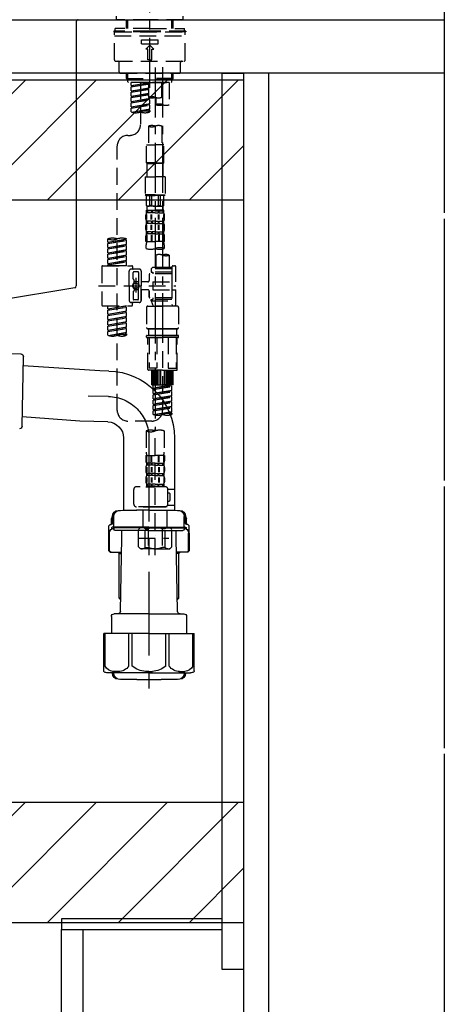
# Model space of a CAD drawing. Extents: x 27948 to 54421, y -33066 to -24196.
# Drawn here: x 48124 to 48451, y -30901 to -30165 of the extents above; entities that cross this region are included whole.
import ezdxf

# ---------------------------------------------------------------- set-up
doc = ezdxf.new("R2010")
doc.units = 0
doc.header["$LTSCALE"] = 50
doc.header["$MEASUREMENT"] = 0
for name, pattern in [('CENTER', [2, 1.25, -0.25, 0.25, -0.25]), ('CENTER2', [1.125, 0.75, -0.125, 0.125, -0.125]), ('DASHED', [0.75, 0.5, -0.25])]:
    doc.linetypes.add(name, pattern=pattern)
doc.layers.get('0').update_dxf_attribs({"linetype": 'CONTINUOUS'})
doc.layers.get('DEFPOINTS').update_dxf_attribs({"color": 146, "linetype": 'CONTINUOUS'})
for name, color, linetype in [('111-壁仕上', 3, 'CONTINUOUS'), ('122-扉', 6, 'CONTINUOUS'), ('126-甲板', 2, 'CONTINUOUS'), ('150-機器', 8, 'CONTINUOUS'), ('166-寸法B', 11, 'CONTINUOUS'), ('180-補助', 161, 'CONTINUOUS')]:
    doc.layers.add(name, color=color, linetype=linetype)
doc.styles.add('KH001', font='txt')
doc.dimstyles.new('KH1xx030', dxfattribs={"dimscale": 30, "dimtxt": 2, "dimasz": 0.6, "dimexe": 0.3, "dimexo": 1.2, "dimgap": 0.5, "dimtad": 3, "dimdec": 1, "dimdsep": 46, "dimlunit": 6, "dimtxsty": 'KH001', "dimblk": 'DOT', "dimcen": 1, "dimdle": 1, "dimclrd": 256, "dimclre": 256, "dimclrt": 256, "dimadec": 0, "dimazin": 0, "dimtfac": 1, "dimtdec": 1, "dimtix": 1, "dimtmove": 2, "dimatfit": 3, "dimldrblk": 'CLOSEDBLANK', "dimfxl": 1, "dimtolj": 1, "dimtzin": 0, "dimlwd": -1, "dimlwe": -1, "dimarcsym": 0})

# ---------------------------------------------------------------- blocks, each defined once
blk = doc.blocks.new('_Dot')
at = {"color": 0, "linetype": 'ByBlock', "lineweight": -2}
blk.add_line((-0.5, 0), (-1, 0), dxfattribs=at)
at = {"color": 0, "linetype": 'ByBlock', "const_width": 0.5}
blk.add_lwpolyline([(-0.25, 0, 1), (0.25, 0, 1)], format="xyb", close=True, dxfattribs=at)
blk = doc.blocks.new('*D222')
at = {"layer": '166-寸法B', "transparency": 16777216}
for p, q in [((47151.63, -30219.53), (47151.63, -29748.73)), ((48441.63, -29885.68), (48441.63, -29748.73)), ((48423.63, -29757.73), (47169.63, -29757.73))]:
    blk.add_line(p, q, dxfattribs=at)
at = {"layer": 'DEFPOINTS', "color": 0, "transparency": 16777216}
for p in [(47151.63, -29757.73), (48441.63, -29921.68), (47151.63, -30255.53)]:
    blk.add_point(p, dxfattribs=at)
at = {"layer": '166-寸法B', "transparency": 16777216, "xscale": 18, "yscale": 18, "zscale": 18, "rotation": 180}
blk.add_blockref('_Dot', (47151.63, -29757.73), dxfattribs=at)
at = {"layer": '166-寸法B', "transparency": 16777216, "xscale": 18, "yscale": 18, "zscale": 18}
blk.add_blockref('_Dot', (48441.63, -29757.73), dxfattribs=at)
at = {"layer": '166-寸法B', "transparency": 16777216, "insert": (47796.63, -29708.92), "char_height": 60, "attachment_point": 5, "style": 'KH001'}
blk.add_mtext('\\A1;1,290', dxfattribs=at)
blk = doc.blocks.new('_ClosedBlank')
at = {"color": 0, "linetype": 'ByBlock', "lineweight": -2}
for p, q in [((-1, 0.167), (0, 0)), ((-1, 0.167), (-1, -0.167)), ((0, 0), (-1, -0.167))]:
    blk.add_line(p, q, dxfattribs=at)
blk = doc.blocks.new('KHB800HL-10_D')
at = {"layer": '150-機器', "linetype": 'Continuous'}
for p, q in [((-219, 0), (219, 0)), ((219, 0), (235.5, 0)), ((217.5, -1.5), (217.5, -198.98)), ((216.56, -200.38), (159.26, -209.79))]:
    blk.add_line(p, q, dxfattribs=at)
for centre, start, end in [((219, -1.5), 90, 180), ((216, -198.98), 291.80141, 0)]:
    blk.add_arc(centre, 1.5, start, end, dxfattribs=at)
blk = doc.blocks.new('F402_D')
at = {"layer": '150-機器', "color": 161, "linetype": 'CENTER2'}
blk.add_line((0, -53.67), (0, 250.27), dxfattribs=at)
at = {"layer": '150-機器', "color": 13, "linetype": 'DASHED', "ltscale": 0.5}
for p, q in [((-24.93, -2.69), (-24.93, 0)), ((24.93, -2.69), (24.93, 0)), ((0, -2.69), (-24.93, -2.69)), ((-17.45, -9.33), (-17.45, -2.69)), ((-16.44, -9.33), (-16.44, -2.69)), ((24.93, -2.69), (0, -2.69)), ((16.44, -9.33), (16.44, -2.69)), ((17.45, -9.33), (17.45, -2.69)), ((0, -11.33), (-26.93, -11.33)), ((-26.93, -11.33), (-26.93, -11.83)), ((0, -11.83), (-26.93, -11.83)), ((-26.43, -32.77), (-26.43, -12.32)), ((0, -9.33), (-25.93, -9.33)), ((-25.93, -11.33), (-25.93, -9.33)), ((-25.93, -11.83), (25.93, -11.83)), ((0, -9.33), (25.93, -9.33)), ((26.93, -11.33), (0, -11.33)), ((26.93, -11.83), (0, -11.83)), ((25.93, -11.33), (25.93, -9.33)), ((26.43, -32.77), (26.43, -12.32)), ((26.93, -11.33), (26.93, -11.83)), ((-26.43, -14.82), (26.43, -14.82)), ((-6.23, -20.8), (-6.23, -17.81)), ((-6.23, -17.81), (6.23, -17.81)), ((-6.23, -20.8), (6.23, -20.8)), ((-2.99, -24.79), (0, -21.8)), ((2.99, -24.79), (0, -21.8)), ((6.23, -20.8), (6.23, -17.81)), ((-1.5, -24.79), (-2.99, -24.79)), ((-1.5, -32.77), (-1.5, -24.79)), ((1.5, -24.79), (2.99, -24.79)), ((1.5, -32.77), (1.5, -24.79)), ((-25.43, -33.77), (25.43, -33.77)), ((-22.94, -41.75), (-22.94, -34.76)), ((0, -32.77), (-1.5, -32.77)), ((0, -32.77), (1.5, -32.77)), ((22.94, -41.75), (22.94, -34.76)), ((-21.94, -42.74), (21.94, -42.74)), ((-17.45, -46.58), (-17.45, -42.74)), ((-16.44, -47.57), (-16.44, -42.74)), ((16.44, -47.57), (16.44, -42.74)), ((17.45, -46.58), (17.45, -42.74)), ((-17.45, -46.58), (0, -46.58)), ((-16.46, -47.57), (-17.45, -46.58)), ((-16.44, -47.59), (0, -47.59)), ((-16.41, -49.07), (-16.41, -47.57)), ((-15.91, -49.57), (-16.41, -49.07)), ((0, -49.57), (-15.96, -49.57)), ((14.51, -49.57), (-13.96, -49.57)), ((-13.96, -51.93), (-13.96, -49.57)), ((-13.96, -51.93), (-1, -49.84)), ((-13.96, -52.93), (-1, -50.6)), ((-13.96, -52.93), (-1, -50.84)), ((-1, -49.86), (-13.12, -52.04)), ((-6.98, -49.57), (-6.98, -57.77)), ((-6.98, -49.57), (-6.98, -81.17)), ((-1, -49.57), (-1, -60.69)), ((17.45, -46.58), (0, -46.58)), ((16.44, -47.59), (0, -47.59)), ((0, -49.57), (0, -48.22)), ((0, -49.57), (15.91, -49.57)), ((8.98, -60.69), (8.98, -49.57)), ((14.51, -49.57), (14.51, -66.22)), ((15.91, -49.57), (16.41, -49.07)), ((16.41, -49.07), (16.41, -47.57)), ((16.46, -47.57), (17.45, -46.58)), ((-13.96, -51.93), (-13.12, -52.04)), ((-13.96, -55.92), (-13.96, -52.93)), ((-13.96, -55.92), (-1, -53.83)), ((-13.96, -56.92), (-1, -54.59)), ((-13.96, -56.92), (-1, -54.83)), ((-13.96, -55.92), (-13.12, -56.03)), ((-13.96, -59.91), (-13.96, -56.92)), ((-13.96, -59.91), (-1, -57.82)), ((-13.96, -60.91), (-1, -58.58)), ((-13.96, -60.91), (-1, -58.82)), ((-13.12, -52.04), (-13.12, -52.78)), ((-1, -53.85), (-13.12, -56.03)), ((-1, -57.84), (-13.12, -60.02)), ((-13.96, -59.91), (-13.12, -60.02)), ((-13.96, -63.9), (-13.96, -60.91)), ((-13.96, -63.9), (0, -61.65)), ((-13.96, -64.9), (-0.85, -62.54)), ((-13.96, -64.9), (0, -62.64)), ((-13.96, -63.9), (-13.12, -64)), ((-13.96, -67.89), (-13.96, -64.9)), ((-13.96, -67.89), (0, -65.64)), ((0, -61.65), (-13.12, -64)), ((0, -65.64), (-13.12, -67.99)), ((-0.85, -61.8), (-0.85, -62.54)), ((-0.85, -61.8), (-0.85, -62.54)), ((-0.85, -62.54), (0, -62.64)), ((-0.85, -62.54), (0, -62.64)), ((-0.85, -65.77), (-0.85, -66.53)), ((-0.85, -65.79), (-0.85, -66.53)), ((-0.85, -65.79), (-0.85, -66.53)), ((-0.8, -65.76), (0, -65.64)), ((0, -61.65), (0, -60.97)), ((0, -65.64), (0, -62.64)), ((0, -65.64), (0, -62.64)), ((4.54, -60.86), (4.54, -66.22)), ((-13.96, -68.89), (-0.85, -66.53)), ((-13.96, -68.89), (0, -66.63)), ((-13.96, -67.89), (-13.12, -67.99)), ((-13.96, -71.62), (-13.96, -68.89)), ((-13.43, -71.79), (0, -69.63)), ((0, -69.63), (-12.87, -71.94)), ((-0.85, -66.53), (0, -66.63)), ((-0.85, -66.53), (0, -66.63)), ((-0.85, -69.76), (-0.85, -70.52)), ((-0.85, -69.78), (-0.85, -70.52)), ((-0.85, -69.78), (-0.85, -70.52)), ((-0.85, -70.52), (0, -70.62)), ((-0.85, -70.52), (0, -70.62)), ((-0.8, -69.75), (0, -69.63)), ((0, -69.63), (0, -66.63)), ((0, -69.63), (0, -66.63)), ((0, -70.62), (0, -71.62)), ((-1, -82.3), (-1, -96.27)), ((8.98, -82.3), (8.98, -96.27)), ((-16.41, -89.15), (-14.96, -89.15)), ((-24.39, -294.77), (-24.39, -97.13)), ((-2.49, -109.74), (-2.49, -96.27)), ((-2.49, -96.27), (3.99, -96.27)), ((10.47, -96.27), (3.99, -96.27)), ((10.47, -109.74), (10.47, -96.27)), ((3.99, -109.74), (-2.49, -109.74)), ((-2.49, -109.74), (-1.99, -110.24)), ((-1.99, -110.24), (3.99, -110.24)), ((-1.99, -120.21), (-1.99, -110.24)), ((3.99, -109.74), (10.47, -109.74)), ((9.97, -110.24), (3.99, -110.24)), ((10.47, -109.74), (9.97, -110.24)), ((9.97, -120.21), (9.97, -110.24)), ((-3.49, -120.21), (3.99, -120.21)), ((-3.49, -120.21), (-3.49, -133.67)), ((11.47, -120.21), (3.99, -120.21)), ((11.47, -120.21), (11.47, -133.67)), ((3.99, -133.67), (-3.49, -133.67)), ((-3.49, -133.67), (-2.99, -134.17)), ((-2.99, -134.17), (3.99, -134.17)), ((-2.49, -141.65), (-2.49, -134.17)), ((-2.44, -141.65), (-2.44, -134.17)), ((0.05, -141.65), (0.05, -134.17)), ((1.5, -141.65), (1.5, -134.17)), ((3.99, -133.67), (11.47, -133.67)), ((10.97, -134.17), (3.99, -134.17)), ((6.48, -141.65), (6.48, -134.17)), ((7.93, -141.65), (7.93, -134.17)), ((10.42, -141.65), (10.42, -134.17)), ((10.47, -141.65), (10.47, -134.17)), ((11.47, -133.67), (10.97, -134.17)), ((-2.44, -141.65), (-2.49, -141.65)), ((-2.49, -141.65), (-1.99, -142.15)), ((-2.49, -145.14), (3.99, -145.14)), ((-2.39, -147.14), (-2.39, -145.14)), ((-2.39, -145.14), (3.99, -145.14)), ((-2, -145.64), (-2.39, -145.64)), ((-2, -147.14), (-2.39, -147.14)), ((-2, -145.64), (-2, -147.14)), ((-1.99, -144.74), (-1.99, -142.15)), ((3.99, -142.15), (-1.99, -142.15)), ((-1.89, -145.14), (3.99, -145.14)), ((-1.89, -145.14), (3.99, -145.14)), ((1.32, -145.64), (-1.81, -145.64)), ((-1.81, -145.64), (-1.81, -147.14)), ((1.32, -147.14), (-1.81, -147.14)), ((1.5, -141.65), (0.05, -141.65)), ((1.32, -145.64), (1.32, -147.14)), ((3.99, -145.64), (1.78, -145.64)), ((1.78, -145.64), (1.78, -147.14)), ((3.99, -147.14), (1.78, -147.14)), ((3.99, -142.15), (9.97, -142.15)), ((10.37, -145.14), (3.99, -145.14)), ((3.99, -145.64), (6.2, -145.64)), ((3.99, -147.14), (6.2, -147.14)), ((6.2, -145.64), (6.2, -147.14)), ((6.48, -141.65), (7.93, -141.65)), ((6.66, -145.64), (9.79, -145.64)), ((6.66, -145.64), (6.66, -147.14)), ((6.66, -147.14), (9.79, -147.14)), ((9.79, -145.64), (9.79, -147.14)), ((10.47, -141.65), (9.97, -142.15)), ((9.97, -144.74), (9.97, -142.15)), ((9.98, -145.64), (10.37, -145.64)), ((9.98, -145.64), (9.98, -147.14)), ((9.98, -147.14), (10.37, -147.14)), ((10.37, -147.14), (10.37, -145.14)), ((10.42, -141.65), (10.47, -141.65)), ((-2.99, -151.68), (-2.99, -148.88)), ((-2.55, -151.99), (-2.55, -148.29)), ((-2.39, -154.92), (-2.39, -153.42)), ((-2, -153.42), (-2.39, -153.42)), ((-2.36, -151.99), (-2.36, -148.29)), ((-2, -153.42), (-2, -154.92)), ((-1.81, -153.42), (-1.81, -154.92)), ((1.32, -153.42), (-1.81, -153.42)), ((1.09, -151.99), (1.09, -148.29)), ((1.32, -153.42), (1.32, -154.92)), ((1.55, -151.99), (1.55, -148.29)), ((1.78, -153.42), (1.78, -154.92)), ((3.99, -153.42), (1.78, -153.42)), ((3.99, -153.42), (6.2, -153.42)), ((6.2, -153.42), (6.2, -154.92)), ((6.43, -151.99), (6.43, -148.29)), ((6.66, -153.42), (6.66, -154.92)), ((6.66, -153.42), (9.79, -153.42)), ((6.89, -151.99), (6.89, -148.29)), ((9.79, -153.42), (9.79, -154.92)), ((9.98, -153.42), (9.98, -154.92)), ((9.98, -153.42), (10.37, -153.42)), ((10.34, -151.99), (10.34, -148.29)), ((10.37, -154.92), (10.37, -153.42)), ((10.53, -151.99), (10.53, -148.29)), ((10.97, -151.68), (10.97, -148.88)), ((-2.99, -159.46), (-2.99, -156.66)), ((-2.55, -159.79), (-2.55, -156.1)), ((-2, -154.92), (-2.39, -154.92)), ((-2.39, -162.7), (-2.39, -161.2)), ((-2, -161.2), (-2.39, -161.2)), ((-2.36, -159.79), (-2.36, -156.1)), ((-2, -161.2), (-2, -162.7)), ((1.32, -154.92), (-1.81, -154.92)), ((-1.81, -161.2), (-1.81, -162.7)), ((1.32, -161.2), (-1.81, -161.2)), ((1.09, -159.79), (1.09, -156.1)), ((1.32, -161.2), (1.32, -162.7)), ((1.55, -159.79), (1.55, -156.1)), ((3.99, -154.92), (1.78, -154.92)), ((1.78, -161.2), (1.78, -162.7)), ((3.99, -161.2), (1.78, -161.2)), ((3.99, -154.92), (6.2, -154.92)), ((3.99, -161.2), (6.2, -161.2)), ((6.2, -161.2), (6.2, -162.7)), ((6.43, -159.79), (6.43, -156.1)), ((6.66, -154.92), (9.79, -154.92)), ((6.66, -161.2), (6.66, -162.7)), ((6.66, -161.2), (9.79, -161.2)), ((6.89, -159.79), (6.89, -156.1)), ((9.79, -161.2), (9.79, -162.7)), ((9.98, -154.92), (10.37, -154.92)), ((9.98, -161.2), (9.98, -162.7)), ((9.98, -161.2), (10.37, -161.2)), ((10.34, -159.79), (10.34, -156.1)), ((10.37, -162.7), (10.37, -161.2)), ((10.53, -159.79), (10.53, -156.1)), ((10.97, -159.46), (10.97, -156.66)), ((-31.37, -168.94), (-31.37, -166.58)), ((-31.37, -168.94), (-17.4, -166.69)), ((-31.37, -169.94), (-18.25, -167.58)), ((-31.37, -169.94), (-17.4, -167.69)), ((-31.37, -168.94), (-30.52, -169.05)), ((-17.4, -166.69), (-30.52, -169.05)), ((-18.25, -166.84), (-18.25, -167.58)), ((-18.25, -167.58), (-17.4, -167.69)), ((-18.25, -167.58), (-17.4, -167.69)), ((-18.25, -167.58), (-17.4, -167.69)), ((-17.4, -166.69), (-17.4, -166.58)), ((-17.4, -170.68), (-17.4, -167.69)), ((-17.4, -170.68), (-17.4, -167.69)), ((-2.99, -168.48), (-2.99, -164.44)), ((-2.99, -168.48), (3.99, -168.48)), ((-2.55, -163.57), (-2.55, -168.48)), ((-2, -162.7), (-2.39, -162.7)), ((-2.36, -163.57), (-2.36, -168.48)), ((1.32, -162.7), (-1.81, -162.7)), ((1.09, -163.57), (1.09, -168.48)), ((1.55, -163.57), (1.55, -168.48)), ((3.99, -162.7), (1.78, -162.7)), ((3.99, -162.7), (6.2, -162.7)), ((10.97, -168.48), (3.99, -168.48)), ((6.43, -163.57), (6.43, -168.48)), ((6.66, -162.7), (9.79, -162.7)), ((6.89, -163.57), (6.89, -168.48)), ((9.98, -162.7), (10.37, -162.7)), ((10.34, -163.57), (10.34, -168.48)), ((10.53, -163.57), (10.53, -168.48)), ((10.97, -168.48), (10.97, -164.44)), ((-31.37, -172.93), (-31.37, -169.94)), ((-31.37, -172.93), (-17.4, -170.68)), ((-31.37, -173.93), (-18.25, -171.57)), ((-31.37, -173.93), (-17.4, -171.68)), ((-31.37, -172.93), (-30.52, -173.04)), ((-31.37, -176.92), (-31.37, -173.93)), ((-31.37, -176.92), (-17.4, -174.67)), ((-31.37, -177.92), (-18.25, -175.56)), ((-31.37, -177.92), (-17.4, -175.67)), ((-17.4, -170.68), (-30.52, -173.04)), ((-17.4, -174.67), (-30.52, -177.03)), ((-18.25, -170.83), (-18.25, -171.57)), ((-18.25, -170.83), (-18.25, -171.57)), ((-18.25, -171.57), (-17.4, -171.68)), ((-18.25, -171.57), (-17.4, -171.68)), ((-18.25, -174.8), (-18.25, -175.56)), ((-18.25, -174.82), (-18.25, -175.56)), ((-18.25, -174.82), (-18.25, -175.56)), ((-18.25, -175.56), (-17.4, -175.67)), ((-18.25, -175.56), (-17.4, -175.67)), ((-18.25, -175.56), (-17.4, -175.67)), ((-18.2, -174.8), (-17.4, -174.67)), ((-17.4, -174.67), (-17.4, -171.68)), ((-17.4, -174.67), (-17.4, -171.68)), ((-17.4, -178.66), (-17.4, -175.67)), ((-17.4, -178.66), (-17.4, -175.67)), ((-2.69, -173.73), (-2.69, -170.91)), ((10.67, -170.91), (10.67, -173.73)), ((-31.37, -176.92), (-30.52, -177.03)), ((-31.37, -180.91), (-31.37, -177.92)), ((-31.37, -180.91), (-17.4, -178.66)), ((-31.37, -181.91), (-18.25, -179.55)), ((-31.37, -181.91), (-17.4, -179.65)), ((-31.37, -180.91), (-30.52, -181.02)), ((-31.37, -184.9), (-31.37, -181.91)), ((-31.37, -184.9), (-17.4, -182.65)), ((-31.37, -185.9), (-18.25, -183.54)), ((-31.37, -185.9), (-17.4, -183.64)), ((-17.4, -178.66), (-30.52, -181.02)), ((-17.4, -182.65), (-30.52, -185)), ((-18.25, -178.81), (-18.25, -179.55)), ((-18.25, -178.81), (-18.25, -179.55)), ((-18.25, -179.55), (-17.4, -179.65)), ((-18.25, -179.55), (-17.4, -179.65)), ((-18.25, -182.78), (-18.25, -183.54)), ((-18.25, -182.8), (-18.25, -183.54)), ((-18.25, -182.8), (-18.25, -183.54)), ((-18.25, -183.54), (-17.4, -183.64)), ((-18.25, -183.54), (-17.4, -183.64)), ((-18.2, -182.78), (-17.4, -182.65)), ((-17.4, -182.65), (-17.4, -179.65)), ((-17.4, -182.65), (-17.4, -179.65)), ((-17.4, -186.64), (-17.4, -183.64)), ((-17.4, -186.64), (-17.4, -183.64)), ((4.54, -178.69), (4.54, -187.88)), ((14.51, -178.69), (14.51, -187.88)), ((-35.85, -187.13), (-35.85, -216.06)), ((-35.36, -186.64), (-13.41, -186.64)), ((-31.37, -184.9), (-30.52, -185)), ((-31.37, -186.64), (-31.37, -185.9)), ((-17.4, -186.64), (-31.37, -186.64)), ((-30.52, -185), (-30.52, -185.75)), ((-15.41, -201.6), (-15.41, -190.63)), ((-7.93, -189.13), (-13.91, -189.13)), ((-12.92, -187.13), (-12.92, -188.63)), ((-8.93, -191.12), (-11.92, -191.12)), ((-6.43, -190.63), (-6.43, -201.6)), ((2.04, -187.88), (1.05, -188.88)), ((16.51, -188.88), (1.05, -188.88)), ((1.05, -188.88), (1.05, -191.37)), ((4.54, -187.88), (2.04, -187.88)), ((4.54, -188.68), (4.49, -188.68)), ((16.51, -187.88), (4.54, -187.88)), ((16.51, -187.63), (16.51, -187.88)), ((16.51, -187.88), (16.51, -198.6)), ((17.5, -186.64), (18.5, -186.64)), ((19.5, -198.6), (19.5, -187.63)), ((-12.42, -196.48), (-12.42, -191.62)), ((-12.35, -196.73), (-11.79, -197.7)), ((-11.72, -199.2), (-11.72, -197.95)), ((-8.43, -198.65), (-11.72, -198.64)), ((-10.42, -195.73), (-10.42, -206.68)), ((-10.42, -196.61), (-10.42, -206.58)), ((-8.43, -191.62), (-8.43, -199.92)), ((-1.45, -198.65), (-6.43, -198.65)), ((-0.45, -193.12), (-0.45, -197.66)), ((16.51, -192.62), (0.05, -192.62)), ((1.05, -191.37), (2.29, -191.37)), ((2.29, -191.37), (2.29, -192.62)), ((16.51, -191.37), (2.29, -191.37)), ((2.29, -198.6), (2.29, -204.59)), ((2.29, -198.6), (19.5, -198.6)), ((16.51, -198.6), (16.51, -215.74)), ((-38.3, -201.6), (19.5, -201.6)), ((-15.41, -201.6), (-15.41, -212.57)), ((-12.35, -206.47), (-11.79, -205.49)), ((-11.72, -204), (-11.72, -205.24)), ((-8.43, -204.55), (-11.72, -204.55)), ((-8.43, -211.57), (-8.43, -203.27)), ((-6.43, -212.57), (-6.43, -201.6)), ((-1.45, -204.54), (-6.43, -204.54)), ((-6.43, -204.54), (-6.43, -212.57)), ((-0.45, -205.54), (-0.45, -210.07)), ((-0.45, -210.07), (-0.45, -205.54)), ((2.29, -204.59), (19.5, -204.59)), ((16.76, -204.59), (19.5, -204.59)), ((19.5, -215.56), (19.5, -204.59)), ((-12.42, -206.72), (-12.42, -211.57)), ((-8.93, -212.07), (-11.92, -212.07)), ((16.51, -210.57), (0.05, -210.57)), ((1.05, -211.82), (2.29, -211.82)), ((1.05, -212.82), (1.05, -211.82)), ((1.05, -212.82), (16.51, -212.82)), ((1.05, -212.82), (2.54, -216.81)), ((2.29, -210.57), (2.29, -211.82)), ((16.51, -211.82), (2.29, -211.82)), ((9.53, -212.87), (9.53, -294.77)), ((-35.36, -216.56), (-13.41, -216.56)), ((-31.37, -218.92), (-31.37, -216.56)), ((-31.37, -218.92), (-17.4, -216.67)), ((-31.37, -219.92), (-18.25, -217.56)), ((-31.37, -219.92), (-17.4, -217.66)), ((-31.37, -218.92), (-30.52, -219.02)), ((-31.37, -222.91), (-31.37, -219.92)), ((-31.37, -222.91), (-17.4, -220.66)), ((-17.4, -216.67), (-30.52, -219.02)), ((-30.52, -219.02), (-30.52, -219.77)), ((-17.4, -220.66), (-30.52, -223.01)), ((-18.25, -216.82), (-18.25, -217.56)), ((-18.25, -217.56), (-17.4, -217.66)), ((-18.25, -217.56), (-17.4, -217.66)), ((-18.25, -217.56), (-17.4, -217.66)), ((-17.4, -220.66), (-17.4, -217.66)), ((-17.4, -220.66), (-17.4, -217.66)), ((-7.93, -214.06), (-13.91, -214.06)), ((-12.92, -216.06), (-12.92, -214.56)), ((-7.93, -214.06), (-12.42, -214.06)), ((-2.44, -217.8), (-2.44, -232.76)), ((-1.45, -216.81), (9.53, -216.81)), ((16.51, -216.81), (2.54, -216.81)), ((20.5, -216.81), (9.53, -216.81)), ((16.74, -216.2), (16.51, -216.81)), ((17.5, -216.56), (18.5, -216.56)), ((21.49, -217.8), (21.49, -232.76)), ((-31.37, -223.91), (-18.25, -221.55)), ((-31.37, -223.91), (-17.4, -221.65)), ((-31.37, -222.91), (-30.52, -223.01)), ((-31.37, -226.9), (-31.37, -223.91)), ((-31.37, -226.9), (-17.4, -224.65)), ((-31.37, -227.9), (-18.25, -225.54)), ((-31.37, -227.9), (-17.4, -225.64)), ((-31.37, -226.9), (-30.52, -227)), ((-31.37, -230.89), (-31.37, -227.9)), ((-17.4, -224.65), (-30.52, -227)), ((-18.25, -220.81), (-18.25, -221.55)), ((-18.25, -220.81), (-18.25, -221.55)), ((-18.25, -221.55), (-17.4, -221.65)), ((-18.25, -221.55), (-17.4, -221.65)), ((-18.25, -224.78), (-18.25, -225.54)), ((-18.25, -224.8), (-18.25, -225.54)), ((-18.25, -224.8), (-18.25, -225.54)), ((-18.25, -225.54), (-17.4, -225.64)), ((-18.25, -225.54), (-17.4, -225.64)), ((-18.25, -225.54), (-17.4, -225.64)), ((-18.2, -224.77), (-17.4, -224.65)), ((-17.4, -224.65), (-17.4, -221.65)), ((-17.4, -224.65), (-17.4, -221.65)), ((-17.4, -228.64), (-17.4, -225.64)), ((-17.4, -228.64), (-17.4, -225.64)), ((-31.37, -230.89), (-17.4, -228.64)), ((-31.37, -231.88), (-18.25, -229.53)), ((-31.37, -231.88), (-17.4, -229.63)), ((-31.37, -230.89), (-30.52, -230.99)), ((-31.37, -234.88), (-31.37, -231.88)), ((-31.37, -234.88), (-17.4, -232.62)), ((-31.37, -235.87), (-18.25, -233.52)), ((-31.37, -235.87), (-17.4, -233.62)), ((-31.37, -234.88), (-30.52, -234.98)), ((-17.4, -228.64), (-30.52, -230.99)), ((-17.4, -232.62), (-30.52, -234.98)), ((-18.25, -228.79), (-18.25, -229.53)), ((-18.25, -228.79), (-18.25, -229.53)), ((-18.25, -229.53), (-17.4, -229.63)), ((-18.25, -229.53), (-17.4, -229.63)), ((-18.25, -232.76), (-18.25, -233.52)), ((-18.25, -232.78), (-18.25, -233.52)), ((-18.25, -232.78), (-18.25, -233.52)), ((-18.25, -233.52), (-17.4, -233.62)), ((-18.25, -233.52), (-17.4, -233.62)), ((-18.2, -232.75), (-17.4, -232.62)), ((-17.4, -232.62), (-17.4, -229.63)), ((-17.4, -232.62), (-17.4, -229.63)), ((-17.4, -236.61), (-17.4, -233.62)), ((-17.4, -236.61), (-17.4, -233.62)), ((-1.45, -233.76), (9.53, -233.76)), ((9.53, -233.76), (-1.45, -233.76)), ((-0.95, -233.76), (-0.95, -238.75)), ((9.53, -233.75), (-0.27, -233.75)), ((9.53, -233.75), (19.33, -233.75)), ((20.5, -233.76), (9.53, -233.76)), ((9.53, -233.76), (20.5, -233.76)), ((20, -233.76), (20, -238.75)), ((-31.37, -238.61), (-31.37, -235.87)), ((-30.84, -238.78), (-17.4, -236.61)), ((-17.4, -236.61), (-30.28, -238.93)), ((-18.25, -236.75), (-18.25, -237.51)), ((-18.25, -236.77), (-18.25, -237.51)), ((-18.25, -236.77), (-18.25, -237.51)), ((-18.25, -237.51), (-17.4, -237.61)), ((-18.25, -237.51), (-17.4, -237.61)), ((-18.2, -236.74), (-17.4, -236.61)), ((-17.4, -237.61), (-17.4, -238.61)), ((-2.44, -240.04), (-2.44, -238.95)), ((-2.24, -238.75), (-1.45, -238.75)), ((-2.24, -240.24), (9.53, -240.24)), ((-1.45, -238.75), (9.53, -238.75)), ((-0.95, -238.75), (-1.45, -238.75)), ((9.53, -238.75), (-1.45, -238.75)), ((-0.95, -238.75), (-1.45, -238.75)), ((-1.45, -264.18), (-1.45, -240.24)), ((-0.58, -240.24), (-0.58, -263.18)), ((5.26, -240.24), (5.26, -263.18)), ((20.5, -238.75), (9.53, -238.75)), ((9.53, -238.75), (20.5, -238.75)), ((21.29, -240.24), (9.53, -240.24)), ((13.79, -240.24), (13.79, -263.18)), ((19.63, -240.24), (19.63, -263.18)), ((20, -238.75), (20.5, -238.75)), ((20, -238.75), (20.5, -238.75)), ((21.29, -238.75), (20.5, -238.75)), ((20.5, -264.18), (20.5, -240.24)), ((21.49, -240.04), (21.49, -238.95)), ((9.53, -264.68), (-0.95, -264.68)), ((5.26, -263.18), (-0.58, -263.18)), ((1.55, -275.65), (1.55, -264.68)), ((1.85, -275.65), (1.85, -264.68)), ((2.44, -275.65), (2.44, -264.68)), ((3.14, -275.65), (3.14, -264.68)), ((3.94, -275.65), (3.94, -264.68)), ((4.84, -275.65), (4.84, -264.68)), ((5.83, -275.65), (5.83, -264.68)), ((6.93, -275.65), (6.93, -264.68)), ((8.13, -275.65), (8.13, -264.68)), ((9.53, -264.68), (20, -264.68)), ((10.92, -275.65), (10.92, -264.68)), ((12.12, -275.65), (12.12, -264.68)), ((13.22, -275.65), (13.22, -264.68)), ((13.79, -263.18), (19.63, -263.18)), ((14.21, -275.65), (14.21, -264.68)), ((15.11, -275.65), (15.11, -264.68)), ((15.91, -275.65), (15.91, -264.68)), ((16.61, -275.65), (16.61, -264.68)), ((17.2, -275.65), (17.2, -264.68)), ((17.5, -275.65), (17.5, -264.68)), ((1.55, -275.65), (9.53, -275.65)), ((2.54, -278.01), (2.54, -275.65)), ((2.54, -278.01), (16.51, -275.76)), ((2.54, -279.01), (15.66, -276.65)), ((2.54, -279.01), (16.51, -276.76)), ((2.54, -278.01), (3.39, -278.12)), ((2.54, -282), (2.54, -279.01)), ((16.51, -275.76), (3.39, -278.12)), ((3.39, -278.86), (3.39, -278.12)), ((17.5, -275.65), (9.53, -275.65)), ((15.66, -275.91), (15.66, -276.65)), ((15.66, -276.65), (16.51, -276.76)), ((15.66, -276.65), (16.51, -276.76)), ((15.66, -276.65), (16.51, -276.76)), ((16.51, -279.75), (16.51, -276.76)), ((16.51, -279.75), (16.51, -276.76)), ((2.54, -282), (16.51, -279.75)), ((2.54, -283), (15.66, -280.64)), ((2.54, -283), (16.51, -280.75)), ((2.54, -282), (3.39, -282.11)), ((2.54, -285.99), (2.54, -283)), ((2.54, -285.99), (16.51, -283.74)), ((2.54, -286.99), (15.66, -284.63)), ((2.54, -286.99), (16.51, -284.74)), ((2.54, -285.99), (3.39, -286.1)), ((2.54, -289.98), (2.54, -286.99)), ((16.51, -279.75), (3.39, -282.11)), ((3.39, -282.85), (3.39, -282.11)), ((16.51, -283.74), (3.39, -286.1)), ((3.39, -286.84), (3.39, -286.1)), ((15.66, -279.9), (15.66, -280.64)), ((15.66, -279.9), (15.66, -280.64)), ((15.66, -280.64), (16.51, -280.75)), ((15.66, -280.64), (16.51, -280.75)), ((15.66, -283.88), (15.66, -284.63)), ((15.66, -283.89), (15.66, -284.63)), ((15.66, -283.89), (15.66, -284.63)), ((15.66, -284.63), (16.51, -284.74)), ((15.66, -284.63), (16.51, -284.74)), ((15.66, -284.63), (16.51, -284.74)), ((15.71, -283.87), (16.51, -283.74)), ((16.51, -283.74), (16.51, -280.75)), ((16.51, -283.74), (16.51, -280.75)), ((16.51, -287.73), (16.51, -284.74)), ((16.51, -287.73), (16.51, -284.74)), ((2.54, -289.98), (16.51, -287.73)), ((2.54, -290.98), (15.66, -288.62)), ((2.54, -290.98), (16.51, -288.73)), ((2.54, -289.98), (3.39, -290.09)), ((2.54, -293.97), (2.54, -290.98)), ((2.54, -293.97), (16.51, -291.72)), ((2.54, -294.97), (15.66, -292.61)), ((2.54, -294.97), (16.51, -292.72)), ((2.54, -293.97), (3.39, -294.08)), ((16.51, -287.73), (3.39, -290.09)), ((3.39, -290.83), (3.39, -290.09)), ((16.51, -291.72), (3.39, -294.08)), ((3.39, -294.81), (3.39, -294.08)), ((15.66, -287.88), (15.66, -288.62)), ((15.66, -287.88), (15.66, -288.62)), ((15.66, -288.62), (16.51, -288.73)), ((15.66, -288.62), (16.51, -288.73)), ((15.66, -291.85), (15.66, -292.61)), ((15.66, -291.87), (15.66, -292.61)), ((15.66, -291.87), (15.66, -292.61)), ((15.66, -292.61), (16.51, -292.72)), ((15.66, -292.61), (16.51, -292.72)), ((15.71, -291.85), (16.51, -291.72)), ((16.51, -291.72), (16.51, -288.73)), ((16.51, -291.72), (16.51, -288.73)), ((16.51, -295.71), (16.51, -292.72)), ((16.51, -295.71), (16.51, -292.72)), ((2.54, -297.7), (2.54, -294.97)), ((3.07, -297.87), (16.51, -295.71)), ((16.51, -295.71), (3.63, -298.02)), ((15.66, -295.84), (15.66, -296.6)), ((15.66, -295.86), (15.66, -296.6)), ((15.66, -295.86), (15.66, -296.6)), ((15.66, -296.6), (16.51, -296.7)), ((15.66, -296.6), (16.51, -296.7)), ((15.71, -295.84), (16.51, -295.71)), ((16.51, -296.7), (16.51, -297.7)), ((1.55, -302.75), (-16.41, -302.75)), ((3.99, -402.9), (3.99, -308.59)), ((-2.69, -310.13), (-2.69, -326.01)), ((10.67, -310.13), (10.67, -326.01)), ((-2.99, -328.44), (-2.99, -332.48)), ((-2.99, -328.44), (3.99, -328.44)), ((-2.55, -333.35), (-2.55, -328.44)), ((-2.36, -333.35), (-2.36, -328.44)), ((1.09, -333.35), (1.09, -328.44)), ((1.55, -333.35), (1.55, -328.44)), ((10.97, -328.44), (3.99, -328.44)), ((6.43, -333.35), (6.43, -328.44)), ((6.89, -333.35), (6.89, -328.44)), ((10.34, -333.35), (10.34, -328.44)), ((10.53, -333.35), (10.53, -328.44)), ((10.97, -328.44), (10.97, -332.48)), ((-2.99, -337.46), (-2.99, -340.26)), ((-2.55, -337.12), (-2.55, -340.82)), ((-2.39, -334.22), (-2.39, -335.72)), ((-2, -334.22), (-2.39, -334.22)), ((-2, -335.72), (-2.39, -335.72)), ((-2.36, -337.12), (-2.36, -340.82)), ((-2, -335.72), (-2, -334.22)), ((-1.81, -335.72), (-1.81, -334.22)), ((1.32, -334.22), (-1.81, -334.22)), ((1.32, -335.72), (-1.81, -335.72)), ((1.09, -337.12), (1.09, -340.82)), ((1.32, -335.72), (1.32, -334.22)), ((1.55, -337.12), (1.55, -340.82)), ((1.78, -335.72), (1.78, -334.22)), ((3.99, -334.22), (1.78, -334.22)), ((3.99, -335.72), (1.78, -335.72)), ((3.99, -334.22), (6.2, -334.22)), ((3.99, -335.72), (6.2, -335.72)), ((6.2, -335.72), (6.2, -334.22)), ((6.43, -337.12), (6.43, -340.82)), ((6.66, -335.72), (6.66, -334.22)), ((6.66, -334.22), (9.79, -334.22)), ((6.66, -335.72), (9.79, -335.72)), ((6.89, -337.12), (6.89, -340.82)), ((9.79, -335.72), (9.79, -334.22)), ((9.98, -335.72), (9.98, -334.22)), ((9.98, -334.22), (10.37, -334.22)), ((9.98, -335.72), (10.37, -335.72)), ((10.34, -337.12), (10.34, -340.82)), ((10.37, -334.22), (10.37, -335.72)), ((10.53, -337.12), (10.53, -340.82)), ((10.97, -337.46), (10.97, -340.26)), ((-2.99, -345.24), (-2.99, -348.03)), ((-2.55, -344.93), (-2.55, -348.63)), ((-2.39, -342), (-2.39, -343.5)), ((-2, -342), (-2.39, -342)), ((-2, -343.5), (-2.39, -343.5)), ((-2.36, -344.93), (-2.36, -348.63)), ((-2, -343.5), (-2, -342)), ((-1.81, -343.5), (-1.81, -342)), ((1.32, -342), (-1.81, -342)), ((1.32, -343.5), (-1.81, -343.5)), ((1.09, -344.93), (1.09, -348.63)), ((1.32, -343.5), (1.32, -342)), ((1.55, -344.93), (1.55, -348.63)), ((1.78, -343.5), (1.78, -342)), ((3.99, -342), (1.78, -342)), ((3.99, -343.5), (1.78, -343.5)), ((3.99, -342), (6.2, -342)), ((3.99, -343.5), (6.2, -343.5)), ((6.2, -343.5), (6.2, -342)), ((6.43, -344.93), (6.43, -348.63)), ((6.66, -343.5), (6.66, -342)), ((6.66, -342), (9.79, -342)), ((6.66, -343.5), (9.79, -343.5)), ((6.89, -344.93), (6.89, -348.63)), ((9.79, -343.5), (9.79, -342)), ((9.98, -343.5), (9.98, -342)), ((9.98, -342), (10.37, -342)), ((9.98, -343.5), (10.37, -343.5)), ((10.34, -344.93), (10.34, -348.63)), ((10.37, -342), (10.37, -343.5)), ((10.53, -344.93), (10.53, -348.63)), ((10.97, -345.24), (10.97, -348.03)), ((11.47, -351.78), (-9.97, -351.78)), ((-3.09, -351.78), (3.99, -351.78)), ((-2, -349.78), (-2.39, -349.78)), ((-2.39, -349.78), (-2.39, -351.78)), ((-2, -351.28), (-2.39, -351.28)), ((-2, -351.28), (-2, -349.78)), ((1.32, -349.78), (-1.81, -349.78)), ((-1.81, -351.28), (-1.81, -349.78)), ((1.32, -351.28), (-1.81, -351.28)), ((1.32, -351.28), (1.32, -349.78)), ((3.99, -349.78), (1.78, -349.78)), ((1.78, -351.28), (1.78, -349.78)), ((3.99, -351.28), (1.78, -351.28)), ((3.99, -349.78), (6.2, -349.78)), ((3.99, -351.28), (6.2, -351.28)), ((6.2, -351.28), (6.2, -349.78)), ((6.66, -349.78), (9.79, -349.78)), ((6.66, -351.28), (6.66, -349.78)), ((6.66, -351.28), (9.79, -351.28)), ((9.79, -351.28), (9.79, -349.78)), ((9.98, -349.78), (10.37, -349.78)), ((9.98, -351.28), (9.98, -349.78)), ((9.98, -351.28), (10.37, -351.28)), ((10.37, -349.78), (10.37, -351.78)), ((-11.97, -364.84), (-11.97, -353.77)), ((13.45, -353.57), (18.75, -353.57)), ((13.46, -364.84), (13.46, -353.77)), ((14.26, -356.56), (13.46, -356.56)), ((15.26, -361.55), (15.26, -357.56)), ((18.75, -365.54), (18.75, -353.57)), ((3.99, -366.84), (-9.97, -366.84)), ((-4.89, -366.84), (-4.99, -366.93)), ((-4.99, -366.93), (3.99, -366.93)), ((-4.99, -382.19), (-4.99, -366.93)), ((3.99, -366.84), (11.47, -366.84)), ((12.97, -366.93), (3.99, -366.93)), ((12.87, -366.84), (12.97, -366.93)), ((12.97, -382.19), (12.97, -366.93)), ((13.34, -365.54), (18.75, -365.54)), ((13.46, -362.55), (14.26, -362.55)), ((-8.58, -383.69), (-7.08, -382.19)), ((-7.08, -382.19), (3.99, -382.19)), ((-5.94, -382.19), (3.99, -382.19)), ((13.92, -382.19), (3.99, -382.19)), ((15.06, -382.19), (3.99, -382.19)), ((16.56, -383.69), (15.06, -382.19)), ((-8.58, -396.66), (-8.58, -383.69)), ((-3.38, -383.19), (-1.14, -383.19)), ((-3.38, -397.15), (-3.38, -383.19)), ((-1.14, -383.19), (-1.14, -397.15)), ((3.99, -388.18), (4.03, -388.18)), ((11.35, -383.19), (9.12, -383.19)), ((9.12, -383.19), (9.12, -397.15)), ((11.35, -397.15), (11.35, -383.19)), ((16.56, -396.66), (16.56, -383.69)), ((-8.58, -390.17), (14.21, -390.17)), ((-8.58, -396.66), (-7.08, -398.15)), ((-3.38, -397.15), (-1.14, -397.15)), ((11.35, -397.15), (9.12, -397.15)), ((16.56, -396.66), (15.06, -398.15)), ((3.99, -398.15), (-7.08, -398.15)), ((3.99, -398.15), (15.06, -398.15))]:
    blk.add_line(p, q, dxfattribs=at)
at = {"layer": '150-機器', "color": 13, "linetype": 'CENTER2'}
for p, q in [((3.99, -38.38), (3.99, -310.13)), ((9.52, -38.29), (9.52, -239.41))]:
    blk.add_line(p, q, dxfattribs=at)
at = {"layer": '150-機器', "color": 13, "linetype": 'DASHED', "ltscale": 0.5}
blk.add_circle((-10.42, -201.6), 1.99, dxfattribs=at)
for centre, radius, start, end in [((-25.93, -12.32), 0.499, 90, 180), ((25.93, -12.32), 0.499, 0, 90), ((-25.43, -32.77), 0.997, 180, 270), ((-23.94, -34.76), 0.997, 0, 90), ((23.94, -34.76), 0.997, 90, 180), ((25.43, -32.77), 0.997, 270, 0), ((-21.94, -41.75), 0.997, 180, 270), ((21.94, -41.75), 0.997, 270, 0), ((1.5, -67.74), 7.48, 70.52878, 109.47122), ((1.5, -53.64), 7.48, 250.52878, 289.47122), ((6.48, -53.64), 7.48, 250.52878, 289.47122), ((7.03, -73.27), 7.48, 70.52878, 109.47122), ((7.03, -59.17), 7.48, 250.52878, 289.47122), ((12.02, -59.17), 7.48, 250.52878, 289.47122), ((-10.47, -61.75), 10.47, 250.52878, 289.47122), ((-3.49, -81.49), 10.47, 70.52878, 109.47122), ((-3.49, -61.75), 10.47, 250.52878, 289.47122), ((-14.96, -81.17), 7.98, 270, 0), ((1.5, -89.35), 7.48, 70.52878, 109.47122), ((1.5, -75.25), 7.48, 250.52878, 289.47122), ((6.48, -89.35), 7.48, 70.52878, 109.47122), ((-16.41, -97.13), 7.98, 90, 180), ((-0.15, -148.88), 2.84, 142.15071, 180), ((-1.19, -140.34), 1.81, 226.39718, 313.60282), ((-1.6, -144.74), 0.399, 180, 270), ((3.99, -135.67), 6.48, 247.38014, 270), ((3.99, -135.67), 6.48, 270, 292.61986), ((9.17, -140.34), 1.81, 226.39718, 313.60282), ((9.57, -144.74), 0.399, 270, 0), ((8.13, -148.88), 2.84, 0, 37.84929), ((-0.15, -151.68), 2.84, 180, 217.84929), ((8.13, -151.68), 2.84, 322.15071, 0), ((-0.15, -156.66), 2.84, 142.15071, 180), ((-0.15, -159.46), 2.84, 180, 217.84929), ((8.13, -156.66), 2.84, 0, 37.84929), ((8.13, -159.46), 2.84, 322.15071, 0), ((-27.88, -176.45), 10.47, 70.52878, 109.47122), ((-27.88, -156.71), 10.47, 250.52878, 289.47122), ((-20.89, -176.45), 10.47, 70.52878, 109.47122), ((-0.15, -164.44), 2.84, 142.15071, 180), ((7.28, -170.91), 9.97, 165.93013, 180), ((8.13, -164.44), 2.84, 0, 37.84929), ((0.7, -170.91), 9.97, 0, 14.06987), ((0.65, -164.28), 10.02, 250.52878, 289.47122), ((7.33, -183.18), 10.02, 70.52878, 109.47122), ((7.33, -164.28), 10.02, 250.52878, 289.47122), ((7.03, -185.74), 7.48, 70.52878, 109.47122), ((12.02, -185.74), 7.48, 70.52878, 109.47122), ((12.02, -171.63), 7.48, 250.52878, 289.47122), ((-35.36, -187.13), 0.499, 90, 180), ((-13.91, -190.63), 1.5, 90, 180), ((-13.41, -187.13), 0.499, 0, 90), ((-12.42, -188.63), 0.499, 180, 270), ((-11.92, -191.62), 0.499, 90, 180), ((-8.93, -191.62), 0.499, 0, 90), ((-7.93, -190.63), 1.5, 0, 90), ((17.5, -187.63), 0.997, 90, 180), ((18.5, -187.63), 0.997, 0, 90), ((-11.92, -196.48), 0.499, 180, 210), ((-12.22, -197.95), 0.499, 0, 30), ((-1.45, -197.66), 0.997, 270, 0), ((0.05, -193.12), 0.499, 90, 180), ((-10.5, -201.55), 2.41, 126.06572, 181.08772), ((-10.5, -201.64), 2.41, 178.91228, 233.93428), ((-12.22, -199.2), 0.499, 306.06572, 0), ((-12.22, -204), 0.499, 0, 53.93428), ((-12.22, -205.24), 0.499, 330, 0), ((-7.93, -199.92), 0.499, 180, 214.05062), ((-7.93, -203.27), 0.499, 145.94938, 180), ((-10.34, -201.55), 2.41, 358.91228, 34.05062), ((-10.34, -201.64), 2.41, 325.94938, 1.08772), ((-1.45, -205.54), 0.997, 0, 90), ((-13.91, -212.57), 1.5, 180, 270), ((-11.92, -206.72), 0.499, 150, 180), ((-11.92, -211.57), 0.499, 180, 270), ((-8.93, -211.57), 0.499, 270, 0), ((-7.93, -212.57), 1.5, 270, 0), ((-7.93, -212.57), 1.5, 270, 0), ((0.05, -210.07), 0.499, 180, 270), ((0.05, -210.07), 0.499, 180, 270), ((-35.36, -216.06), 0.499, 180, 270), ((-13.41, -216.06), 0.499, 270, 0), ((-12.42, -214.56), 0.499, 90, 180), ((-1.45, -217.8), 0.997, 90, 180), ((17.5, -215.56), 0.997, 180.01335, 270), ((18.5, -215.56), 0.997, 270, 0), ((20.5, -217.8), 0.997, 0, 90), ((-1.45, -232.76), 0.997, 180, 270), ((20.5, -232.76), 0.997, 270, 0), ((-27.88, -228.74), 10.47, 250.52878, 289.47122), ((-20.89, -248.48), 10.47, 70.52878, 109.47122), ((-20.89, -228.74), 10.47, 250.52878, 289.47122), ((-2.24, -238.95), 0.199, 90, 180), ((-2.24, -240.04), 0.199, 180, 270), ((21.29, -238.95), 0.199, 0, 90), ((21.29, -240.04), 0.199, 270, 0), ((-0.95, -264.18), 0.499, 180, 270), ((20, -264.18), 0.499, 270, 0), ((-16.41, -294.77), 7.98, 180, 270), ((1.55, -294.77), 7.98, 270, 0), ((6.03, -287.83), 10.47, 250.52878, 289.47122), ((13.02, -307.57), 10.47, 70.52878, 109.47122), ((13.02, -287.83), 10.47, 250.52878, 289.47122), ((0.65, -319.58), 10.02, 70.52878, 109.47122), ((0.65, -300.68), 10.02, 250.52878, 289.47122), ((7.33, -319.58), 10.02, 70.52878, 109.47122), ((7.28, -326.01), 9.97, 180, 194.06987), ((0.7, -326.01), 9.97, 345.93013, 0), ((-0.15, -332.48), 2.84, 180, 217.84929), ((-0.15, -337.46), 2.84, 142.15071, 180), ((8.13, -332.48), 2.84, 322.15071, 0), ((8.13, -337.46), 2.84, 0, 37.84929), ((-0.15, -340.26), 2.84, 180, 217.84929), ((-0.15, -345.24), 2.84, 142.15071, 180), ((8.13, -340.26), 2.84, 322.15071, 0), ((8.13, -345.24), 2.84, 0, 37.84929), ((-9.97, -353.77), 1.99, 90, 180), ((-0.15, -348.03), 2.84, 180, 217.84929), ((8.13, -348.03), 2.84, 322.15071, 0), ((11.47, -353.77), 1.99, 0, 90), ((14.26, -357.56), 0.997, 0, 90), ((-9.97, -364.84), 1.99, 180.001, 270), ((11.47, -364.84), 1.99, 270, 359.999), ((14.26, -361.55), 0.997, 270, 0), ((-5.98, -386.08), 3.89, 48.036, 110.221), ((3.96, -396.08), 13.89, 89.864, 111.555), ((4.02, -396.08), 13.89, 68.445, 90.136), ((13.95, -386.08), 3.89, 69.779, 131.964), ((-5.98, -394.26), 3.89, 249.779, 311.964), ((3.99, -384.43), 13.72, 248.018, 270), ((3.99, -384.43), 13.72, 270, 291.982), ((13.95, -394.26), 3.89, 228.036, 290.221)]:
    blk.add_arc(centre, radius, start, end, dxfattribs=at)
blk = doc.blocks.new('排水ﾄﾗｯﾌﾟ2')
at = {"layer": '150-機器'}
for p, q in [((6842.63, 10881.6), (6841.57, 10933.59)), ((6864.43, 10936.06), (6843.53, 10935.63)), ((6777.79, 10922.79), (6784.6, 10922.93)), ((6784.6, 10922.93), (6841.72, 10926.59)), ((6799.39, 10885.22), (6842.49, 10888.6)), ((6778.57, 10884.8), (6799.39, 10885.22)), ((6728.81, 10874.09), (6728.81, 10818.72)), ((6728.81, 10872.8), (6728.81, 10818.72)), ((6766.81, 10872.8), (6766.81, 10818.72)), ((6719.81, 10808.07), (6719.81, 10812.3)), ((6720.46, 10809.01), (6720.46, 10814.14)), ((6720.46, 10809.01), (6720.46, 10814.13)), ((6721.46, 10806.51), (6721.46, 10814.16)), ((6747.81, 10818.81), (6738.46, 10818.81)), ((6747.81, 10818.81), (6757.16, 10818.81)), ((6774.16, 10806.51), (6774.16, 10814.16)), ((6775.16, 10809.01), (6775.16, 10814.14)), ((6775.16, 10809.01), (6775.16, 10814.13)), ((6775.81, 10808.07), (6775.81, 10812.3)), ((6717.91, 10788.51), (6717.91, 10807.01)), ((6718.91, 10808.01), (6719.46, 10808.01)), ((6719.91, 10805.51), (6719.91, 10804.76)), ((6747.81, 10806.01), (6720.41, 10806.01)), ((6721.46, 10805.01), (6721.46, 10804.51)), ((6747.81, 10805.51), (6721.91, 10805.51)), ((6726.31, 10805.51), (6726.31, 10806.01)), ((6747.81, 10806.01), (6775.21, 10806.01)), ((6747.81, 10805.51), (6773.71, 10805.51)), ((6769.31, 10805.51), (6769.31, 10806.01)), ((6774.16, 10805.01), (6774.16, 10804.51)), ((6775.71, 10805.51), (6775.71, 10804.76)), ((6776.71, 10808.01), (6776.16, 10808.01)), ((6777.71, 10788.51), (6777.71, 10807.01)), ((6717.91, 10801.51), (6717.91, 10788.51)), ((6718.23, 10788.51), (6718.23, 10801.51)), ((6747.81, 10803.51), (6722.46, 10803.51)), ((6726.5, 10743.27), (6727.41, 10798.11)), ((6727.41, 10798.11), (6727.41, 10803.51)), ((6747.81, 10803.51), (6773.16, 10803.51)), ((6768.21, 10798.11), (6768.21, 10803.51)), ((6769.13, 10743.27), (6768.21, 10798.11)), ((6777.39, 10788.51), (6777.39, 10801.51)), ((6777.71, 10801.51), (6777.71, 10788.51)), ((6718.91, 10787.51), (6727.24, 10787.51)), ((6725.61, 10786.51), (6724.61, 10787.51)), ((6725.61, 10753.19), (6725.61, 10787.51)), ((6725.61, 10786.51), (6727.22, 10786.51)), ((6776.71, 10787.51), (6768.39, 10787.51)), ((6770.01, 10786.51), (6768.41, 10786.51)), ((6770.01, 10753.19), (6770.01, 10787.51)), ((6770.01, 10786.51), (6771.01, 10787.51)), ((6726.66, 10752.99), (6725.65, 10752.99)), ((6768.97, 10752.99), (6769.97, 10752.99)), ((6725.74, 10752.85), (6726.64, 10751.85)), ((6769.88, 10752.85), (6768.99, 10751.85)), ((6719.71, 10739.31), (6719.71, 10726.59)), ((6747.81, 10741.31), (6721.71, 10741.31)), ((6747.81, 10741.31), (6773.91, 10741.31)), ((6775.91, 10739.31), (6775.91, 10726.59)), ((6747.81, 10726.59), (6714.01, 10726.59)), ((6714.01, 10698.72), (6714.01, 10726.59)), ((6747.81, 10726.59), (6781.61, 10726.59)), ((6781.61, 10698.72), (6781.61, 10726.59)), ((6747.81, 10697.29), (6716.81, 10697.29)), ((6720.46, 10697.29), (6720.46, 10696.88)), ((6721.46, 10697.29), (6721.46, 10696.85)), ((6747.81, 10697.29), (6778.81, 10697.29)), ((6774.16, 10697.29), (6774.16, 10696.85)), ((6775.16, 10697.29), (6775.16, 10696.88)), ((6756.81, 10692.21), (6738.81, 10692.21))]:
    blk.add_line(p, q, dxfattribs=at)
at = {"layer": '150-機器', "color": 13, "linetype": 'CENTER'}
for p, q in [((6778.18, 10903.79), (6793.33, 10904.1)), ((6747.81, 10872.8), (6747.81, 10685.44))]:
    blk.add_line(p, q, dxfattribs=at)
at = {"layer": '150-機器', "color": 13, "ltscale": 0.1}
for p, q in [((6715.09, 10702.29), (6715.09, 10726.59)), ((6732.73, 10702.29), (6732.73, 10726.59)), ((6735.34, 10702.29), (6735.34, 10726.59)), ((6760.28, 10702.29), (6760.28, 10726.59)), ((6762.89, 10702.29), (6762.89, 10726.59)), ((6780.53, 10702.29), (6780.53, 10726.59)), ((6725.44, 10698.29), (6720.91, 10698.29)), ((6747.81, 10698.29), (6745.31, 10698.29)), ((6747.81, 10698.29), (6750.31, 10698.29)), ((6770.18, 10698.29), (6774.71, 10698.29))]:
    blk.add_line(p, q, dxfattribs=at)
at = {"layer": '150-機器'}
for centre, radius, start, end in [((6843.57, 10933.63), 2, 91.1667, 181.1667), ((6778.81, 10872.8), 50, 91.16667, 180), ((6778.81, 10872.8), 12, 91.16667, 180), ((6844.63, 10881.64), 2, 181.1667, 271.16669), ((6721.81, 10812.3), 2, 132.45398, 179.99999), ((6724.96, 10814.13), 4.5, 91.4252, 180), ((6725.96, 10814.16), 4.5, 91.32228, 180), ((6738.81, 10257.45), 561.35, 90, 91.4252), ((6756.81, 10257.45), 561.35, 88.5748, 90), ((6769.66, 10814.16), 4.5, 0, 88.67772), ((6770.66, 10814.13), 4.5, 0, 88.5748), ((6773.81, 10812.3), 2, 0.00001, 47.54602), ((6718.91, 10807.01), 1, 90, 180), ((6722.23, 10801.51), 4, 93.54541, 180), ((6719.46, 10809.01), 1, 270, 0), ((6719.46, 10809.01), 1, 270, 0), ((6720.41, 10805.51), 0.5, 90, 180), ((6721.96, 10806.51), 0.5, 180, 270), ((6721.96, 10805.01), 0.5, 90, 180), ((6722.46, 10804.51), 1, 180, 270), ((6773.16, 10804.51), 1, 270, 0), ((6773.39, 10801.51), 4, 0, 86.45459), ((6773.66, 10806.51), 0.5, 270, 0), ((6773.66, 10805.01), 0.5, 0, 90), ((6776.16, 10809.01), 1, 180, 270), ((6776.16, 10809.01), 1, 180, 270), ((6775.21, 10805.51), 0.5, 0, 90), ((6776.71, 10807.01), 1, 0, 90), ((6718.91, 10788.51), 1, 180, 270), ((6718.91, 10788.51), 1, 180, 270), ((6719.23, 10788.51), 1, 180, 270), ((6776.39, 10788.51), 1, 270, 0), ((6776.71, 10788.51), 1, 270, 0), ((6776.71, 10788.51), 1, 270, 0), ((6726.11, 10753.19), 0.5, 180, 221.96466), ((6769.51, 10753.19), 0.5, 318.03534, 0), ((6721.71, 10739.31), 2, 90, 180), ((6724.5, 10743.31), 2, 270, 354.32367), ((6771.13, 10743.31), 2, 180.9582, 270), ((6773.91, 10739.31), 2, 0, 90), ((6715.01, 10698.72), 1, 180, 243.25632), ((6716.81, 10702.29), 5, 243.25632, 270.00001), ((6724.96, 10696.88), 4.5, 180, 268.5748), ((6725.96, 10696.85), 4.5, 180, 268.67772), ((6769.66, 10696.85), 4.5, 271.32228, 0), ((6770.66, 10696.88), 4.5, 271.4252, 0), ((6778.81, 10702.29), 5, 269.99999, 296.74368), ((6780.61, 10698.72), 1, 296.74368, 360), ((6738.81, 11253.56), 561.35, 268.5748, 270), ((6756.81, 11253.56), 561.35, 270, 271.4252)]:
    blk.add_arc(centre, radius, start, end, dxfattribs=at)
at = {"layer": '150-機器', "color": 13, "linetype": 'CENTER'}
blk.add_arc((6778.81, 10872.8), 31, 91.16667, 180, dxfattribs=at)
at = {"layer": '150-機器', "color": 13, "ltscale": 0.1}
for centre, radius, start, end in [((6721.38, 10705.2), 6.92, 204.83519, 266.1563), ((6725.18, 10707.42), 9.13, 268.33761, 325.84797), ((6745.79, 10713.92), 15.64, 228.04856, 268.23813), ((6749.83, 10713.92), 15.64, 271.76187, 311.95144), ((6770.45, 10707.42), 9.13, 214.15203, 271.66239), ((6774.25, 10705.2), 6.92, 273.8437, 335.16481)]:
    blk.add_arc(centre, radius, start, end, dxfattribs=at)

msp = doc.modelspace()

# ---------------------------------------------------------------- hatches: boundary and pattern name
at = {"layer": '180-補助'}
h = msp.add_hatch(dxfattribs=at)
h.set_pattern_fill('ANSI31', color=13, scale=300, style=0)
h.set_pattern_definition([(45, (-446788.33, -30382.123), (-26.5165043, 26.5165043), [])])
h.paths.add_polyline_path([(46472.63, -30209.88), (48291.63, -30209.88), (48291.63, -30299.88), (46472.63, -30299.88)])
h = msp.add_hatch(dxfattribs=at)
h.set_pattern_fill('ANSI31', color=13, scale=300, style=0)
h.set_pattern_definition([(45, (-446788.33, -30922.125), (-26.5165043, 26.5165043), [])])
h.paths.add_polyline_path([(46472.63, -30749.89), (48291.63, -30749.89), (48291.63, -30839.89), (46472.63, -30839.89)])

# ---------------------------------------------------------------- linework, layer by layer
at = {"layer": '111-壁仕上', "color": 253, "linetype": 'CENTER', "ltscale": 2}
for p, q in [((48441.63, -27934.33), (48441.63, -31862.85)), ((48441.63, -28163.76), (48441.63, -31024.89))]:
    msp.add_line(p, q, dxfattribs=at)
at = {"layer": '122-扉', "color": 253}
for points in [[(48275.63, -30204.89), (48291.63, -30204.89), (48291.63, -30874.89), (48275.63, -30874.89)], [(48291.63, -31024.89), (48310.63, -31024.89), (48310.63, -30204.89), (48291.63, -30204.89)], [(48155.63, -30836.89), (48155.63, -30844.89), (48275.63, -30844.89), (48275.63, -30836.89)], [(48155.63, -30844.89), (48171.63, -30844.89), (48171.63, -31024.89), (48155.63, -31024.89)]]:
    msp.add_lwpolyline(points, close=True, dxfattribs=at)
at = {"layer": '126-甲板'}
msp.add_lwpolyline([(47641.63, -30164.89), (48441.63, -30164.89), (48441.63, -30204.89), (47641.63, -30204.89)], close=True, dxfattribs=at)
at = {"layer": '180-補助', "color": 13}
for points in [[(46472.63, -30209.88), (48291.63, -30209.88), (48291.63, -30299.88), (46472.63, -30299.88)], [(46472.63, -30749.89), (48291.63, -30749.89), (48291.63, -30839.89), (46472.63, -30839.89)]]:
    msp.add_lwpolyline(points, close=True, dxfattribs=at)

# ---------------------------------------------------------------- block references
at = {"layer": '150-機器'}
for name, p in [('F402_D', (48221.63, -30162.19)), ('KHB800HL-10_D', (47949.13, -30164.89))]:
    msp.add_blockref(name, p, dxfattribs=at)
at = {"layer": '150-機器', "xscale": -1}
msp.add_blockref('排水ﾄﾗｯﾌﾟ2', (54968.81, -41350.33), dxfattribs=at)

# ---------------------------------------------------------------- dimensions: what is measured, and where the dimension line sits
at = {"layer": '166-寸法B'}
dim = msp.add_linear_dim(base=(47151.63, -29757.73), p1=(48441.63, -29921.68), p2=(47151.63, -30255.53), angle=180, dimstyle='KH1xx030', dxfattribs=at)
dim.commit()
dim.dimension.update_dxf_attribs({"geometry": '*D222', "text_midpoint": (47796.63, -29708.92)})

doc.saveas('drawing.dxf')
